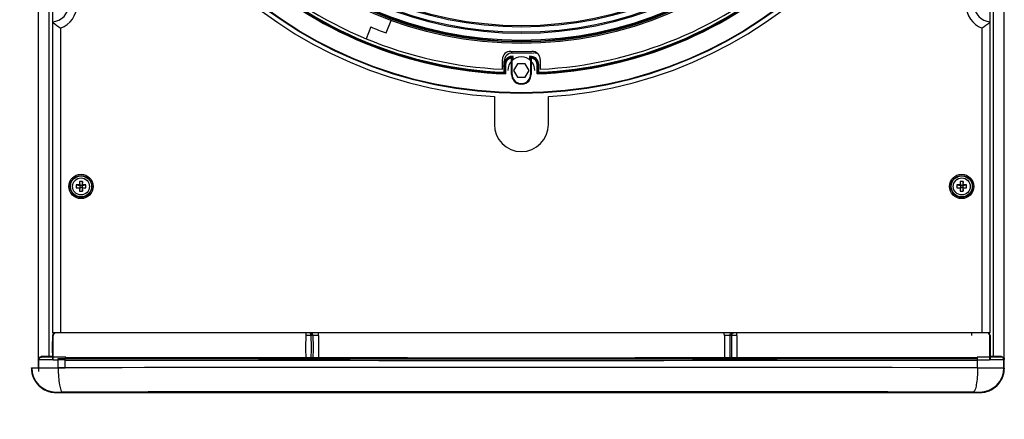
# Model space of a CAD drawing. Extents: x -881 to 1454, y -631 to 1590.
# Drawn here: x -235 to 129, y 110 to 258 of the extents above; entities that cross this region are included whole.
import ezdxf

# ---------------------------------------------------------------- set-up
doc = ezdxf.new("R2010")
doc.units = 0
doc.header["$MEASUREMENT"] = 0
doc.layers.get('0').update_dxf_attribs({"linetype": 'CONTINUOUS'})
doc.layers.get('Defpoints').update_dxf_attribs({"linetype": 'CONTINUOUS'})
for name, color, linetype in [('02___PRT_ALL_AXES', 7, 'CONTINUOUS'), ('1', 7, 'CONTINUOUS'), ('OBJECT', 1, 'CONTINUOUS')]:
    doc.layers.add(name, color=color, linetype=linetype)
doc.styles.get("Standard").update_dxf_attribs({"font": 'romans.shx', "oblique": 10, "height": 30})
doc.dimstyles.get("Standard").update_dxf_attribs({"dimtxt": 20, "dimasz": 20, "dimexe": 3, "dimexo": 30, "dimgap": 20, "dimtad": 0, "dimdec": 0, "dimzin": 0, "dimdsep": 46, "dimtxsty": 'Standard', "dimblk": 'OBLIQUE', "dimcen": 12, "dimclrd": 5, "dimclre": 5, "dimclrt": 7, "dimadec": 0, "dimazin": 0, "dimtfac": 1, "dimtdec": 0, "dimtofl": 0, "dimtmove": 0, "dimatfit": 3, "dimldrblk": 'OBLIQUE', "dimfxl": 1, "dimtolj": 1, "dimtzin": 0, "dimarcsym": 0})

# ---------------------------------------------------------------- blocks, each defined once
blk = doc.blocks.new('_Oblique')
at = {"layer": 'OBJECT', "color": 0, "lineweight": -2}
blk.add_line((-0.5, -0.5), (0.5, 0.5), dxfattribs=at)
blk = doc.blocks.new('*D3')
at = {"layer": 'Defpoints', "color": 0}
for p in [(-221.78, 691.66), (-368.91, 120.27), (-222.51, 120.27)]:
    blk.add_point(p, dxfattribs=at)
at = {"layer": 'OBJECT', "color": 5, "lineweight": -2}
for p, q in [((-251.78, 691.66), (-371.91, 691.66)), ((-368.91, 691.66), (-368.91, 517.85)), ((-368.91, 120.27), (-368.91, 294.08)), ((-252.51, 120.27), (-371.91, 120.27))]:
    blk.add_line(p, q, dxfattribs=at)
at = {"layer": 'OBJECT', "color": 5, "lineweight": -2, "xscale": 20, "yscale": 20, "zscale": 20}
for p, rotation in [((-368.91, 691.66), 90), ((-368.91, 120.27), 270)]:
    blk.add_blockref('_Oblique', p, dxfattribs=dict(at, rotation=rotation))
at = {"layer": 'OBJECT', "color": 7, "char_height": 30, "attachment_point": 5, "rotation": 90}
for s, insert in [('\\A1;571mm', (-403.91, 405.97)), ('\\A1;[22.50"]', (-326.06, 405.97))]:
    blk.add_mtext(s, dxfattribs=dict(at, insert=insert))

msp = doc.modelspace()

# ---------------------------------------------------------------- linework, layer by layer
at = {"color": 1, "linetype": 'Continuous'}
for p, q in [((-227.96, 129.04), (-227.96, 680.94)), ((129.45, 129.15), (129.45, 680.94)), ((-224, 133.44), (-224, 676.66)), ((-223.96, 133.5), (-223.96, 676.55)), ((125.45, 133.5), (125.45, 676.55)), ((125.48, 133.44), (125.48, 676.66)), ((-222.76, 667.3), (-222.76, 142.3)), ((124.24, 142.3), (124.24, 667.3)), ((-219.76, 254.89), (-219.76, 142.3)), ((121.24, 142.3), (121.24, 254.89)), ((-50.7, 241.8), (-52.15, 239.3)), ((-47.82, 241.8), (-50.7, 241.8)), ((-46.37, 239.3), (-47.82, 241.8)), ((-52.15, 239.3), (-50.7, 236.8)), ((-47.82, 236.8), (-46.37, 239.3)), ((-50.7, 236.8), (-47.82, 236.8)), ((-59.26, 229.61), (-59.26, 219.3)), ((-39.26, 219.3), (-39.26, 229.61)), ((-214.01, 196.94), (-212.61, 196.8)), ((-212.61, 196.8), (-212.78, 196.97)), ((-212.75, 198.2), (-212.61, 196.8)), ((-211.81, 196.8), (-212.61, 196.8)), ((-212.61, 196.8), (-212.61, 196)), ((-211.67, 198.2), (-211.81, 196.8)), ((-211.81, 196.8), (-211.64, 196.97)), ((-211.81, 196.8), (-210.41, 196.94)), ((-211.81, 196.8), (-211.81, 196)), ((111.89, 196.94), (113.29, 196.8)), ((113.29, 196.8), (113.12, 196.97)), ((113.15, 198.2), (113.29, 196.8)), ((114.09, 196.8), (113.29, 196.8)), ((113.29, 196.8), (113.29, 196)), ((114.23, 198.2), (114.09, 196.8)), ((114.09, 196.8), (114.26, 196.97)), ((114.09, 196.8), (115.49, 196.94)), ((114.09, 196.8), (114.09, 196)), ((-214.01, 195.86), (-212.61, 196)), ((-212.61, 196), (-212.78, 195.83)), ((-212.61, 196), (-212.75, 194.6)), ((-211.81, 196), (-212.61, 196)), ((-211.81, 196), (-211.64, 195.83)), ((-211.81, 196), (-210.41, 195.86)), ((-211.81, 196), (-211.67, 194.6)), ((111.89, 195.86), (113.29, 196)), ((113.29, 196), (113.12, 195.83)), ((113.29, 196), (113.15, 194.6)), ((114.09, 196), (113.29, 196)), ((114.09, 196), (115.49, 195.86)), ((114.09, 196), (114.26, 195.83)), ((114.09, 196), (114.23, 194.6)), ((124.24, 142.3), (-222.76, 142.3)), ((-221.68, 142.28), (-221.68, 142.3)), ((-222.76, 136.96), (-222.68, 141.32)), ((-222.59, 141.32), (-222.67, 136.97)), ((-222.59, 141.32), (-222.59, 141.32)), ((-128.96, 136.96), (-128.95, 141.31)), ((-126.42, 141.31), (-127.03, 141.31)), ((-126.42, 141.31), (-127.03, 141.31)), ((-126.97, 136.96), (-127.03, 141.31)), ((-126.42, 141.31), (-126.35, 136.96)), ((-124.36, 141.31), (-124.37, 136.96)), ((25.85, 141.31), (25.85, 136.96)), ((27.9, 141.31), (27.83, 136.96)), ((28.52, 141.31), (27.9, 141.31)), ((28.52, 141.31), (28.45, 136.96)), ((30.43, 141.31), (30.44, 136.96)), ((124.15, 136.97), (124.08, 141.32)), ((124.08, 141.32), (124.08, 141.32)), ((124.17, 141.32), (124.24, 136.96)), ((-222.68, 132.6), (-222.76, 136.96)), ((-222.67, 136.97), (-222.67, 136.96)), ((-222.67, 136.97), (-222.67, 136.97)), ((-222.67, 136.96), (-222.59, 132.54)), ((-128.95, 132.27), (-128.96, 136.96)), ((-127.04, 132.28), (-126.97, 136.96)), ((-126.35, 136.96), (-126.42, 132.29)), ((-124.37, 136.96), (-124.36, 132.3)), ((25.85, 136.96), (25.85, 132.3)), ((27.83, 136.96), (27.91, 132.29)), ((28.45, 136.96), (28.52, 132.28)), ((30.44, 136.96), (30.43, 132.27)), ((124.08, 132.54), (124.15, 136.96)), ((124.15, 136.96), (124.15, 136.96)), ((124.24, 136.96), (124.17, 132.6)), ((-227.85, 132.3), (-227.96, 132.45)), ((-227.85, 129.31), (-227.85, 132.3)), ((-224, 133.44), (-226.96, 133.44)), ((-224.02, 133.44), (-223.96, 133.5)), ((-222.68, 133.5), (-223.96, 133.5)), ((-220.68, 129.34), (-220.68, 132.79)), ((-218.08, 129.33), (-218.08, 132.2)), ((-126.42, 132.29), (-127.04, 132.28)), ((28.52, 132.28), (27.91, 132.29)), ((119.57, 129.34), (119.57, 132.79)), ((119.57, 129.33), (119.57, 132.2)), ((125.45, 133.5), (124.18, 133.5)), ((125.5, 133.44), (125.45, 133.5)), ((128.44, 133.44), (125.48, 133.44)), ((129.45, 132.45), (129.33, 132.3)), ((129.33, 129.31), (129.33, 132.3)), ((-230.55, 129.22), (-230.5, 129.27)), ((-230.55, 129.22), (-230.55, 129.03)), ((-230.53, 128.6), (-230.4, 127.55)), ((-230.5, 129.27), (-230.44, 129.31)), ((-227.96, 129.22), (-227.91, 129.27)), ((-227.96, 129.22), (-227.89, 127.99)), ((-227.96, 129.22), (-227.96, 128.87)), ((-227.96, 129.22), (-227.96, 129.22)), ((-227.96, 129.04), (-227.96, 128.87)), ((-227.91, 129.27), (-227.85, 129.31)), ((129.33, 129.31), (129.45, 129.16)), ((129.33, 129.31), (129.45, 129.16)), ((129.37, 128), (129.44, 128.92)), ((129.41, 128.35), (129.45, 129.16)), ((129.44, 129.07), (129.44, 129.07)), ((129.44, 129.07), (129.44, 128.92)), ((129.45, 129.16), (129.45, 129.16)), ((129.45, 129.16), (129.45, 129.16)), ((129.45, 129.08), (129.45, 129.16)), ((129.45, 129.16), (129.45, 129.08)), ((129.45, 129.15), (129.45, 129.15)), ((129.45, 129.15), (129.45, 129.15)), ((-221.48, 120.15), (-221.5, 120.16)), ((-221.5, 120.16), (-221.5, 120.16)), ((120.45, 120.16), (-221.5, 120.16)), ((-221.48, 120.15), (120.44, 120.15)), ((120.45, 120.16), (120.44, 120.15)), ((120.45, 120.16), (120.45, 120.16))]:
    msp.add_line(p, q, dxfattribs=at)
for points in [[(-230.4, 127.55), (-229.61, 125.19), (-228.1, 123.02), (-226, 121.35), (-223.54, 120.39), (-221.48, 120.15)], [(120.44, 120.15), (122.57, 120.4), (124.84, 121.3), (126.67, 122.66), (128.04, 124.32), (128.93, 126.15), (129.37, 128)]]:
    msp.add_lwpolyline(points, dxfattribs=at)
for centre, radius in [((-212.21, 196.4), 4), ((113.69, 196.4), 4), ((-212.21, 196.4), 3.9), ((-212.21, 196.4), 3.14), ((113.69, 196.4), 3.9), ((113.69, 196.4), 3.14)]:
    msp.add_circle(centre, radius, dxfattribs=at)
for centre, radius, start, end in [((-49.26, 389.8), 160.5, 273.5721, 266.4279), ((-223.11, 263.62), 6.35, 273.1596, 0), ((-223.11, 263.62), 9.35, 290.9951, 0), ((124.59, 263.62), 9.35, 180, 249.0049), ((124.59, 263.62), 6.35, 180, 266.8404), ((-49.26, 239.3), 5, 0, 180), ((-49.26, 219.3), 10, 180, 0), ((-206.95, 196.4), 7.07, 175.6158, 180.0072), ((-212.26, 145.35), 51.62, 90.5705, 91.9337), ((-158.25, 196.39), 54.53, 178.1027, 179.3931), ((-212.21, 191.14), 7.08, 85.6134, 94.3866), ((-263.26, 196.46), 51.62, 0.5705, 1.9337), ((-212.22, 142.44), 54.53, 88.1027, 89.3931), ((-217.47, 196.4), 7.07, 359.9928, 4.3842), ((118.95, 196.4), 7.07, 175.6158, 180.0072), ((113.64, 145.35), 51.62, 90.5705, 91.9337), ((167.65, 196.39), 54.53, 178.1027, 179.3931), ((113.69, 191.14), 7.08, 85.6134, 94.3866), ((62.64, 196.46), 51.62, 0.5705, 1.9337), ((113.68, 142.44), 54.53, 88.1027, 89.3931), ((108.43, 196.4), 7.07, 359.9928, 4.3842), ((-206.95, 196.4), 7.07, 179.9928, 184.3842), ((-212.2, 250.36), 54.53, 268.1027, 269.3931), ((-161.16, 196.35), 51.62, 180.5705, 181.9337), ((-212.21, 201.67), 7.08, 265.6134, 274.3866), ((-266.17, 196.41), 54.53, 358.1027, 359.3931), ((-212.15, 247.45), 51.62, 270.5705, 271.9337), ((-217.47, 196.4), 7.07, 355.6158, 0.0072), ((118.95, 196.4), 7.07, 179.9928, 184.3842), ((113.7, 250.36), 54.53, 268.1027, 269.3931), ((164.74, 196.35), 51.62, 180.5705, 181.9337), ((113.69, 201.67), 7.08, 265.6134, 274.3866), ((59.73, 196.41), 54.53, 358.1027, 359.3931), ((113.75, 247.45), 51.62, 270.5705, 271.9337), ((108.43, 196.4), 7.07, 355.6158, 0.0072), ((-221.68, 141.3), 1, 111.701, 179), ((123.17, 141.3), 1, 1, 67.575), ((-49.26, 102200.18), 102068.12, 269.9052297, 270.0947703), ((-49.26, 102088.33), 101955.27, 269.9052452, 270.0947548), ((-221.62, 129.22), 8.94, 180.0006, 181.1918), ((-221.58, 129.22), 8.98, 181.1915, 182.066), ((-221.53, 129.22), 9.03, 182.0657, 183.9705), ((-221.53, 129.22), 9.03, 182.0668, 183.947), ((-221.42, 129.23), 9.13, 183.9593, 194.3054), ((-221.49, 129.22), 9.06, 183.9414, 269.9979), ((-221.44, 129.31), 9, 180.013, 269.984), ((-219.59, 129.14), 8.38, 181.8358, 182.9423), ((-50.55, -104306.91), 104436.38, 89.9066681, 90.0933319), ((-49.26, -101936.97), 102066.44, 89.9052282, 90.0947718), ((120.33, 129.31), 9, 270.0161, 359.9869), ((120.44, 129.16), 9, 270.0051, 358.5037), ((120.38, 129.17), 9.07, 343.8915, 358.4675), ((120.55, 129.16), 8.89, 358.5053, 359.4544), ((-221.52, 129.21), 9.03, 194.3135, 201.6331), ((-221.48, 129.23), 9.08, 201.6517, 211.5954), ((-221.51, 129.21), 9.04, 211.6074, 219.3716), ((120.48, 129.14), 8.96, 321.052, 325.3362), ((120.42, 129.17), 9.03, 325.3739, 341.4012), ((120.5, 129.14), 8.94, 341.4474, 343.8715), ((-221.45, 129.26), 9.12, 219.3869, 229.0887), ((-221.5, 129.2), 9.04, 229.0946, 236.8667), ((-221.49, 129.24), 9.08, 236.8876, 247.0354), ((-221.51, 129.18), 9.02, 247.0453, 254.2134), ((-221.49, 129.28), 9.12, 254.2368, 269.9463), ((-50.55, -102265.77), 102386.24, 89.9057383, 90.0942617), ((120.44, 129.22), 9.06, 270.0588, 286.1951), ((120.46, 129.12), 8.95, 286.2205, 291.9126), ((120.43, 129.18), 9.02, 291.9268, 303.4093), ((120.46, 129.13), 8.97, 303.4272, 308.9138), ((120.4, 129.2), 9.06, 308.931, 321.0366)]:
    msp.add_arc(centre, radius, start, end, dxfattribs=at)
msp.add_ellipse((-50.55, 140.73), major_axis=(912.42, 0), ratio=0.008857, start_param=-1.758346, end_param=-1.383247, dxfattribs=at)
for points, knots in [([(-222.76, 257.28), (-222.67, 257.19), (-221.73, 256.32), (-220.71, 255.54), (-219.76, 254.89)], [0, 0, 0, 0, 0.100044, 1, 1, 1, 1]), ([(124.24, 257.28), (124.15, 257.19), (123.21, 256.32), (122.19, 255.54), (121.24, 254.89)], [0, 0, 0, 0, 0.100044, 1, 1, 1, 1]), ([(-128.95, 141.31), (-128.95, 141.44), (-128.94, 141.66), (-128.93, 141.99), (-128.9, 142.16), (-128.89, 142.3), (-128.86, 142.3)], [0, 0, 0, 0, 0.379294, 0.701622, 0.917562, 1, 1, 1, 1]), ([(-128.95, 141.31), (-128.95, 141.44), (-128.94, 141.66), (-128.93, 141.99), (-128.9, 142.16), (-128.89, 142.3), (-128.86, 142.3)], [0, 0, 0, 0, 0.379294, 0.701622, 0.917562, 1, 1, 1, 1]), ([(-127.03, 141.31), (-127.04, 141.56), (-127.21, 142.07), (-127.71, 142.3), (-127.94, 142.3)], [0, 0, 0, 0, 0.517255, 1, 1, 1, 1]), ([(-126.42, 141.31), (-126.42, 141.56), (-126.6, 142.07), (-127.09, 142.3), (-127.32, 142.3)], [0, 0, 0, 0, 0.517255, 1, 1, 1, 1]), ([(-124.36, 141.31), (-124.36, 141.44), (-124.36, 141.66), (-124.35, 141.99), (-124.31, 142.15), (-124.31, 142.3), (-124.28, 142.3)], [0, 0, 0, 0, 0.379615, 0.702202, 0.918177, 1, 1, 1, 1]), ([(-124.36, 141.31), (-124.36, 141.44), (-124.36, 141.66), (-124.35, 141.99), (-124.31, 142.15), (-124.31, 142.3), (-124.28, 142.3)], [0, 0, 0, 0, 0.379615, 0.702202, 0.918177, 1, 1, 1, 1]), ([(25.85, 141.31), (25.85, 141.44), (25.84, 141.66), (25.83, 141.99), (25.8, 142.15), (25.79, 142.3), (25.76, 142.3)], [0, 0, 0, 0, 0.379617, 0.702205, 0.91818, 1, 1, 1, 1]), ([(27.9, 141.31), (27.9, 141.56), (28.08, 142.07), (28.57, 142.3), (28.81, 142.3)], [0, 0, 0, 0, 0.517252, 1, 1, 1, 1]), ([(28.52, 141.31), (28.52, 141.56), (28.69, 142.07), (29.19, 142.3), (29.42, 142.3)], [0, 0, 0, 0, 0.517256, 1, 1, 1, 1]), ([(28.52, 141.31), (28.52, 141.56), (28.69, 142.07), (29.19, 142.3), (29.42, 142.3)], [0, 0, 0, 0, 0.517256, 1, 1, 1, 1]), ([(30.43, 141.31), (30.43, 141.44), (30.43, 141.66), (30.42, 141.99), (30.38, 142.16), (30.37, 142.3), (30.34, 142.3)], [0, 0, 0, 0, 0.379257, 0.701591, 0.917551, 1, 1, 1, 1]), ([(117.31, 142.17), (117.31, 142.19), (117.29, 142.23), (117.25, 142.3), (117.22, 142.3)], [0, 0, 0, 0, 0.372355, 1, 1, 1, 1]), ([(117.4, 141.31), (117.4, 141.4), (117.39, 141.68), (117.37, 141.98), (117.31, 142.17)], [0, 0, 0, 0, 0.296291, 1, 1, 1, 1]), ([(-127.03, 141.31), (-127.14, 141.31), (-127.78, 141.31), (-128.42, 141.31), (-128.95, 141.31)], [0, 0, 0, 0, 0.171672, 1, 1, 1, 1]), ([(-124.36, 141.31), (-124.57, 141.31), (-125.26, 141.31), (-125.94, 141.31), (-126.42, 141.31)], [0, 0, 0, 0, 0.305066, 1, 1, 1, 1]), ([(27.9, 141.31), (27.78, 141.31), (27.1, 141.31), (26.41, 141.31), (25.85, 141.31)], [0, 0, 0, 0, 0.171863, 1, 1, 1, 1]), ([(27.9, 141.31), (27.78, 141.31), (27.1, 141.31), (26.41, 141.31), (25.85, 141.31)], [0, 0, 0, 0, 0.171863, 1, 1, 1, 1]), ([(30.43, 141.31), (30.24, 141.31), (29.6, 141.31), (28.96, 141.31), (28.52, 141.31)], [0, 0, 0, 0, 0.304685, 1, 1, 1, 1]), ([(124.17, 141.32), (124.17, 141.33), (124.12, 141.31), (124.1, 141.32), (124.08, 141.32)], [0, 0, 0, 0, 0.253973, 1, 1, 1, 1]), ([(-222.68, 136.96), (-222.7, 136.96), (-222.72, 136.96), (-222.76, 136.96), (-222.76, 136.96)], [0, 0, 0, 0, 0.7445, 1, 1, 1, 1]), ([(-227.96, 132.44), (-227.94, 132.7), (-227.76, 133.24), (-227.22, 133.42), (-226.96, 133.44)], [0, 0, 0, 0, 0.5, 1, 1, 1, 1]), ([(-227.85, 132.29), (-227.82, 132.55), (-227.64, 133.09), (-227.1, 133.27), (-226.85, 133.29)], [0, 0, 0, 0, 0.49999, 1, 1, 1, 1]), ([(-218.08, 132.2), (-219.36, 132.21), (-221.2, 132.19), (-223.51, 132.21), (-224.95, 132.22), (-226.1, 132.25), (-227.01, 132.22), (-227.49, 132.32), (-227.81, 132.24), (-227.85, 132.3)], [0, 0, 0, 0, 0.392131, 0.563618, 0.711987, 0.832959, 0.922942, 0.979458, 1, 1, 1, 1]), ([(-226.85, 133.29), (-226.88, 133.31), (-226.93, 133.35), (-226.96, 133.42), (-226.96, 133.44)], [0, 0, 0, 0, 0.588046, 1, 1, 1, 1]), ([(-217.87, 133.2), (-219.04, 133.2), (-220.73, 133.2), (-222.86, 133.22), (-224.18, 133.23), (-225.25, 133.26), (-226.07, 133.23), (-226.53, 133.32), (-226.81, 133.24), (-226.85, 133.29)], [0, 0, 0, 0, 0.392187, 0.563751, 0.712234, 0.83298, 0.92294, 0.97948, 1, 1, 1, 1]), ([(-218.08, 132.2), (-218.08, 132.44), (-218.06, 132.74), (-217.99, 133.15), (-217.9, 133.2)], [0, 0, 0, 0, 0.684992, 1, 1, 1, 1]), ([(-127.04, 132.28), (-127.15, 132.27), (-127.79, 132.27), (-128.42, 132.27), (-128.95, 132.27)], [0, 0, 0, 0, 0.172114, 1, 1, 1, 1]), ([(-124.36, 132.3), (-124.57, 132.3), (-125.26, 132.3), (-125.95, 132.3), (-126.42, 132.29)], [0, 0, 0, 0, 0.304695, 1, 1, 1, 1]), ([(27.91, 132.29), (27.79, 132.29), (27.1, 132.3), (26.41, 132.3), (25.85, 132.3)], [0, 0, 0, 0, 0.172104, 1, 1, 1, 1]), ([(30.43, 132.27), (30.24, 132.27), (29.6, 132.27), (28.96, 132.27), (28.52, 132.28)], [0, 0, 0, 0, 0.304514, 1, 1, 1, 1]), ([(128.33, 133.29), (128.29, 133.24), (128.01, 133.32), (127.55, 133.23), (126.73, 133.26), (125.66, 133.22), (124.34, 133.22), (122.21, 133.2), (120.53, 133.2), (119.35, 133.2)], [0, 0, 0, 0, 0.020512, 0.07714, 0.167219, 0.288044, 0.436517, 0.608006, 1, 1, 1, 1]), ([(119.57, 132.2), (119.56, 132.43), (119.54, 132.74), (119.48, 133.15), (119.38, 133.2)], [0, 0, 0, 0, 0.685704, 1, 1, 1, 1]), ([(129.33, 132.3), (129.28, 132.25), (128.98, 132.32), (128.48, 132.22), (127.59, 132.25), (126.43, 132.22), (124.99, 132.21), (122.68, 132.19), (120.84, 132.2), (119.57, 132.2)], [0, 0, 0, 0, 0.020515, 0.077042, 0.167029, 0.288003, 0.436374, 0.607863, 1, 1, 1, 1]), ([(128.45, 133.44), (128.45, 133.42), (128.41, 133.35), (128.36, 133.31), (128.33, 133.29)], [0, 0, 0, 0, 0.411954, 1, 1, 1, 1]), ([(129.33, 132.29), (129.3, 132.55), (129.13, 133.09), (128.58, 133.27), (128.33, 133.29)], [0, 0, 0, 0, 0.500001, 1, 1, 1, 1]), ([(128.45, 133.44), (128.7, 133.42), (129.24, 133.24), (129.42, 132.7), (129.45, 132.44)], [0, 0, 0, 0, 0.5, 1, 1, 1, 1]), ([(-230.44, 129.31), (-230.19, 129.35), (-229.25, 129.28), (-227.28, 129.35), (-224.27, 129.32), (-221.95, 129.33), (-220.68, 129.34)], [0, 0, 0, 0, 0.076938, 0.28768, 0.607757, 1, 1, 1, 1]), ([(-227.85, 129.31), (-227.78, 129.33), (-227.52, 129.29), (-226.99, 129.33), (-226.11, 129.32), (-224.39, 129.33), (-221.68, 129.33), (-219.36, 129.33), (-218.08, 129.33)], [0, 0, 0, 0, 0.020429, 0.076932, 0.166922, 0.287903, 0.607806, 1, 1, 1, 1]), ([(-220.68, 129.34), (-220.67, 128.19), (-220.61, 126.09), (-220.25, 123.23), (-219.88, 121.47), (-219.32, 120.35), (-219, 120.34)], [0, 0, 0, 0, 0.366972, 0.680774, 0.89801, 1, 1, 1, 1]), ([(119.57, 129.34), (119.56, 128.19), (119.5, 126.09), (119.15, 123.23), (118.77, 121.47), (118.21, 120.35), (117.89, 120.34)], [0, 0, 0, 0, 0.366972, 0.680775, 0.89801, 1, 1, 1, 1]), ([(119.57, 129.34), (120.84, 129.33), (123.16, 129.32), (126.17, 129.35), (128.14, 129.28), (129.08, 129.35), (129.33, 129.31)], [0, 0, 0, 0, 0.392244, 0.712321, 0.923062, 1, 1, 1, 1]), ([(119.57, 129.33), (120.84, 129.33), (123.16, 129.33), (125.87, 129.33), (127.6, 129.32), (128.47, 129.33), (129.01, 129.29), (129.26, 129.33), (129.33, 129.31)], [0, 0, 0, 0, 0.392194, 0.712097, 0.833078, 0.923068, 0.979571, 1, 1, 1, 1]), ([(-221.5, 120.16), (-221.51, 120.18), (-221.53, 120.25), (-221.47, 120.29), (-221.44, 120.31)], [0, 0, 0, 0, 0.423575, 1, 1, 1, 1]), ([(-221.44, 120.31), (-221.39, 120.34), (-221.13, 120.28), (-220.66, 120.35), (-219.89, 120.32), (-219.32, 120.34), (-219, 120.34)], [0, 0, 0, 0, 0.077006, 0.287743, 0.607793, 1, 1, 1, 1]), ([(117.89, 120.34), (118.21, 120.34), (118.78, 120.32), (119.55, 120.35), (120.02, 120.29), (120.28, 120.34), (120.33, 120.31)], [0, 0, 0, 0, 0.392208, 0.712257, 0.922994, 1, 1, 1, 1]), ([(120.33, 120.31), (120.36, 120.29), (120.41, 120.25), (120.45, 120.19), (120.45, 120.16)], [0, 0, 0, 0, 0.58782, 1, 1, 1, 1])]:
    msp.add_open_spline(points, degree=3, knots=knots, dxfattribs=at)
for points in [[(-222.39, 141.32), (-222.38, 141.65), (-222.17, 142.01), (-221.88, 142.17)], [(-222.3, 142.01), (-222.21, 142.1), (-222.1, 142.18), (-221.98, 142.23)], [(123.78, 142.01), (123.69, 142.1), (123.58, 142.18), (123.46, 142.23)], [(-222.59, 141.32), (-222.59, 141.57), (-222.48, 141.83), (-222.3, 142.01)], [(124.08, 141.32), (124.07, 141.57), (123.96, 141.83), (123.78, 142.01)]]:
    msp.add_open_spline(points, degree=3, dxfattribs=at)
at = {"layer": '02___PRT_ALL_AXES', "color": 1, "linetype": 'Continuous'}
for centre in [(-212.21, 196.4), (113.69, 196.4)]:
    msp.add_circle(centre, 4.5, dxfattribs=at)
at = {"layer": '1', "color": 1, "linetype": 'Continuous'}
for p, q in [((-104.94, 255.38), (-106.74, 251.03)), ((-99.35, 253.19), (-97.43, 257.82)), ((-52.52, 244.12), (-52.68, 243.94)), ((-52.63, 245.75), (-44.63, 245.78)), ((-52.52, 244.12), (-52.52, 243.07)), ((-52.32, 243.25), (-52.32, 244.52)), ((-46.2, 244.52), (-46.2, 243.25)), ((-45.84, 243.94), (-46, 244.12)), ((-46, 243.07), (-46, 244.12)), ((-56.28, 239.76), (-56.28, 243.35)), ((-55.7, 240.94), (-55.7, 238.63)), ((-55.61, 240.94), (-55.62, 242.74)), ((-55.53, 241.34), (-55.14, 241.34)), ((-55.5, 238.42), (-55.5, 241.34)), ((-55.34, 241.34), (-55.34, 238.25)), ((-55.14, 241.34), (-55.14, 238.05)), ((-52.88, 237.8), (-52.88, 243.94)), ((-52.68, 237.8), (-52.68, 243.94)), ((-45.84, 243.94), (-45.84, 237.8)), ((-45.64, 243.94), (-45.64, 237.8)), ((-43.38, 241.34), (-42.82, 241.34)), ((-43.38, 238.05), (-43.38, 241.34)), ((-43.18, 238.26), (-43.18, 241.34)), ((-43.02, 241.34), (-43.02, 238.62)), ((-42.82, 238.63), (-42.82, 241.34)), ((-42.28, 243.36), (-42.28, 239.76)), ((-55.5, 238.42), (-55.34, 238.25)), ((-55.14, 238.05), (-55.3, 238.22)), ((-52.51, 237.8), (-52.88, 237.8)), ((-45.84, 237.8), (-46.01, 237.8)), ((-45.64, 237.8), (-45.84, 237.8)), ((-43.17, 238.47), (-43.03, 238.62)), ((-42.82, 238.42), (-42.96, 238.27)), ((-42.82, 238.42), (-42.82, 238.43)), ((-42.82, 238.43), (-42.81, 238.43)), ((-49.26, 234.21), (-49.69, 234.21)), ((-49.66, 234.58), (-49.67, 234.41)), ((-49.26, 234.41), (-49.67, 234.41)), ((-49.26, 234.21), (-49.26, 234.38)), ((-48.83, 234.21), (-49.26, 234.21)), ((-48.84, 234.41), (-48.85, 234.58)), ((-49.26, 231.01), (-49.26, 230.81))]:
    msp.add_line(p, q, dxfattribs=at)
for radius in [158.99, 158.79, 140.5, 140, 139.81, 139.37, 136.84, 136.4, 134.45, 134.01]:
    msp.add_circle((-49.26, 389.8), radius, dxfattribs=at)
for centre, radius, start, end in [((-49.26, 389.8), 151.87, 227.2195, 267.7805), ((-49.26, 389.8), 151.67, 227.298, 267.702), ((-49.26, 389.8), 151.51, 227.4364, 267.6383), ((-49.26, 389.8), 151.31, 227.4406, 267.5594), ((-49.26, 389.8), 150.2, 227.6712, 267.3224), ((-49.26, 389.8), 151.87, 272.2195, 312.7805), ((-49.26, 389.8), 151.67, 272.298, 312.702), ((-49.26, 389.8), 151.51, 272.4364, 312.6383), ((-49.26, 389.8), 151.31, 272.4406, 312.5594), ((-49.26, 389.8), 150.2, 272.6649, 312.3288), ((-49.26, 389.8), 145.5, 247.5, 249.8634), ((-53.28, 243.36), 3, 88.4281, 180.0323), ((-52.62, 242.75), 3, 90.25, 180.25), ((-52.51, 241.34), 3.19, 86.53, 161.2394), ((-52.51, 241.34), 2.99, 94.2415, 180), ((-52.51, 241.34), 2.83, 98.024, 180.0027), ((-49.26, 389.8), 143.5, 268.4281, 271.5573), ((-47.06, 238.68), 8, 135.1369, 136.9358), ((-46.01, 241.34), 3.19, 0, 93.4677), ((-51.46, 238.68), 8, 43.0615, 44.8605), ((-46.01, 241.34), 2.99, 0, 85.7553), ((-46.01, 241.34), 2.83, 359.9973, 81.9728), ((-45.28, 243.35), 3, 0.0326, 91.5566), ((-44.62, 242.78), 3, 58.1993, 90.25), ((-49.26, 389.8), 149, 267.2983, 267.5573), ((-52.51, 241.34), 2.63, 98.026, 180.0008), ((-46.01, 241.34), 2.63, 359.9991, 81.9708), ((-49.26, 237.8), 3.62, 179.9929, 263.2216), ((-49.26, 237.8), 3.42, 180, 263.0291), ((-49.26, 237.8), 3.41, 276.9249, 0.0263), ((-49.26, 237.8), 3.62, 276.734, 359.9687), ((-46.24, 238.45), 3.42, 1.4828, 2.4643), ((-49.25, 432.73), 198.32, 269.9987, 270.1183)]:
    msp.add_arc(centre, radius, start, end, dxfattribs=at)
for points, knots in [([(-52.9, 244.14), (-52.91, 244.13), (-52.88, 244.07), (-52.88, 244.02), (-52.88, 243.98)], [0, 0, 0, 0, 0.266647, 1, 1, 1, 1]), ([(-52.73, 244.32), (-52.66, 244.33), (-52.54, 244.44), (-52.39, 244.49), (-52.32, 244.52)], [0, 0, 0, 0, 0.444749, 1, 1, 1, 1]), ([(-52.52, 244.12), (-52.51, 244.15), (-52.43, 244.28), (-52.37, 244.41), (-52.32, 244.52)], [0, 0, 0, 0, 0.167024, 1, 1, 1, 1]), ([(-46.2, 244.52), (-46.14, 244.41), (-46.08, 244.28), (-46.01, 244.15), (-46, 244.12)], [0, 0, 0, 0, 0.8412, 1, 1, 1, 1]), ([(-45.79, 244.32), (-45.81, 244.33), (-45.95, 244.41), (-46.09, 244.47), (-46.2, 244.52)], [0, 0, 0, 0, 0.172326, 1, 1, 1, 1]), ([(-45.84, 243.94), (-45.84, 243.99), (-45.83, 244.11), (-45.69, 244.12), (-45.67, 244.09)], [0, 0, 0, 0, 0.551573, 1, 1, 1, 1]), ([(-45.64, 243.94), (-45.64, 243.97), (-45.63, 244.03), (-45.62, 244.1), (-45.61, 244.14)], [0, 0, 0, 0, 0.349053, 1, 1, 1, 1]), ([(-52.88, 243.94), (-52.83, 243.95), (-52.81, 243.95), (-52.69, 243.94), (-52.72, 243.94), (-52.72, 243.94)], [0, 0, 0, 0, 0.706989, 0.895029, 1, 1, 1, 1]), ([(-45.84, 243.94), (-45.83, 243.94), (-45.77, 243.96), (-45.72, 243.95), (-45.68, 243.94)], [0, 0, 0, 0, 0.27384, 1, 1, 1, 1]), ([(-55.5, 238.42), (-55.51, 238.43), (-55.57, 238.48), (-55.62, 238.53), (-55.66, 238.59)], [0, 0, 0, 0, 0.106627, 1, 1, 1, 1]), ([(-43.18, 238.25), (-43.18, 238.25), (-43.23, 238.2), (-43.28, 238.14), (-43.33, 238.1)], [0, 0, 0, 0, 0.103178, 1, 1, 1, 1]), ([(-43.17, 238.47), (-43.19, 238.44), (-43.16, 238.41), (-43.17, 238.28), (-43.18, 238.3)], [0, 0, 0, 0, 0.680378, 1, 1, 1, 1]), ([(-43.18, 238.25), (-43.13, 238.26), (-43.12, 238.26), (-42.98, 238.27), (-43, 238.27)], [0, 0, 0, 0, 0.729255, 1, 1, 1, 1]), ([(-43.02, 238.62), (-43.02, 238.62), (-43.03, 238.62), (-43.03, 238.61), (-43.03, 238.61)], [0, 0, 0, 0, 0.319591, 1, 1, 1, 1]), ([(-42.82, 238.63), (-42.84, 238.63), (-42.9, 238.62), (-42.98, 238.65), (-43.02, 238.62)], [0, 0, 0, 0, 0.349365, 1, 1, 1, 1]), ([(-42.92, 238.44), (-42.91, 238.43), (-42.87, 238.42), (-42.84, 238.42), (-42.82, 238.42)], [0, 0, 0, 0, 0.517286, 1, 1, 1, 1]), ([(-42.81, 238.43), (-42.81, 238.44), (-42.82, 238.48), (-42.81, 238.51), (-42.81, 238.53)], [0, 0, 0, 0, 0.269557, 1, 1, 1, 1]), ([(-49.69, 234.21), (-49.68, 234.25), (-49.68, 234.28), (-49.67, 234.39), (-49.67, 234.36), (-49.68, 234.35)], [0, 0, 0, 0, 0.700563, 0.882972, 1, 1, 1, 1]), ([(-48.83, 234.21), (-48.83, 234.25), (-48.84, 234.28), (-48.85, 234.39), (-48.84, 234.36), (-48.84, 234.35)], [0, 0, 0, 0, 0.70018, 0.882496, 1, 1, 1, 1])]:
    msp.add_open_spline(points, degree=3, knots=knots, dxfattribs=at)
for points in [[(-52.9, 244.14), (-52.8, 244.15), (-52.68, 244.04), (-52.68, 243.94)], [(-52.52, 244.12), (-52.52, 244.22), (-52.63, 244.33), (-52.73, 244.32)], [(-46, 244.12), (-46, 244.22), (-45.88, 244.33), (-45.79, 244.32)], [(-42.96, 238.27), (-43.06, 238.27), (-43.17, 238.37), (-43.17, 238.47)], [(-43.03, 238.62), (-43.03, 238.55), (-42.98, 238.47), (-42.92, 238.44)]]:
    msp.add_open_spline(points, degree=3, dxfattribs=at)

# ---------------------------------------------------------------- dimensions: what is measured, and where the dimension line sits
at = {"layer": 'OBJECT', "color": 7}
dim = msp.add_linear_dim(base=(-368.91, 120.27), p1=(-221.78, 691.66), p2=(-222.51, 120.27), angle=90, dimstyle='Standard', override={"dimpost": 'mm\\X'}, dxfattribs=at)
dim.commit()
dim.dimension.update_dxf_attribs({"geometry": '*D3', "text_midpoint": (-368.91, 405.97)})

doc.saveas('drawing.dxf')
